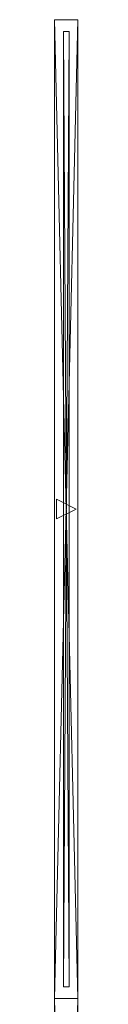
# Model space of a CAD drawing. Units: inches. Extents: x -175 to 75, y -60 to 108.
# Drawn here: x -78 to -77, y 65 to 108 of the extents above; entities that cross this region are included whole.
import ezdxf

# ---------------------------------------------------------------- set-up
doc = ezdxf.new("R2010")
doc.units = ezdxf.units.IN
doc.header["$LTSCALE"] = 0.759874
doc.header["$MEASUREMENT"] = 0
doc.linetypes.add('Dot', pattern=[6.35, 0, -6.35])
doc.layers.add('CET color Black or White', color=7, linetype='Continuous')
doc.layers.add('CET Default', color=7, linetype='Continuous')
doc.layers.add('CET color Grey50', color=9, linetype='Continuous', true_color=0x808080)
doc.styles.add('Arial', font='arial.ttf')

# ---------------------------------------------------------------- blocks, each defined once
blk = doc.blocks.new('*C82')
at = {"layer": 'CET color Black or White', "linetype": 'Continuous', "lineweight": 0}
for points in [[(0, 0), (42, 0), (42, 1), (0, 1), (0, 0)], [(21.421, 0.921), (20.579, 0.921), (21, 0.079), (21.421, 0.921)]]:
    blk.add_lwpolyline(points, close=True, dxfattribs=at)
at = {"layer": 'CET color Black or White', "linetype": 'Dot', "lineweight": 0}
blk.add_lwpolyline([(0, 0), (42, 0), (42, 1), (0, 1), (0, 0)], close=True, dxfattribs=at)
at = {"layer": 'CET Default', "linetype": 'Continuous', "style": 'Arial'}
blk.add_attdef('ITEXT', (19.661, -7.157), '', height=4, dxfattribs=at).dxf.unprotected_set("ltscale", 0)
blk = doc.blocks.new('*C87')
at = {"layer": 'CET color Grey50', "linetype": 'Continuous', "lineweight": 0}
mesh = blk.add_polyface(dxfattribs=at)
corners = [(0, 1), (42, 1), (42, 0), (0, 0), (0, 0, 48), (42, 0, 48), (42, 1, 48), (0, 1, 48)]
mesh.append_faces([[corners[k] for k in face] for face in [(0, 1, 2, 0), (0, 2, 3, 0), (4, 5, 6, 4), (4, 6, 7, 4), (3, 2, 5, 3), (3, 5, 4, 3), (2, 1, 6, 2), (2, 6, 5, 2), (1, 0, 7, 1), (1, 7, 6, 1), (0, 3, 4, 0), (0, 4, 7, 0)]])
blk = doc.blocks.new('*C86')
at = {"layer": 'CET Default', "linetype": 'Continuous', "lineweight": 0, "rotation": 90.00000250447816}
blk.add_blockref('*C87', (-37.5, 0), dxfattribs=at)
blk = doc.blocks.new('*C143')
at = {"layer": 'CET color Black or White', "linetype": 'Continuous', "lineweight": 0}
for points in [[(0, 0), (42, 0), (42, 1), (0, 1), (0, 0)], [(21.421, 0.921), (20.579, 0.921), (21, 0.079), (21.421, 0.921)]]:
    blk.add_lwpolyline(points, close=True, dxfattribs=at)
at = {"layer": 'CET color Black or White', "linetype": 'Dot', "lineweight": 0}
blk.add_lwpolyline([(0, 0), (42, 0), (42, 1), (0, 1), (0, 0)], close=True, dxfattribs=at)
at = {"layer": 'CET Default', "linetype": 'Continuous', "style": 'Arial'}
blk.add_attdef('ITEXT', (19.917, -7.157), '', height=4, dxfattribs=at).dxf.unprotected_set("ltscale", 0)
blk = doc.blocks.new('*C146')
at = {"layer": 'CET color Grey50', "linetype": 'Continuous', "lineweight": 0}
mesh = blk.add_polyface(dxfattribs=at)
corners = [(0, 1), (42, 1), (42, 0), (0, 0), (0, 0, 48), (42, 0, 48), (42, 1, 48), (0, 1, 48)]
mesh.append_faces([[corners[k] for k in face] for face in [(0, 1, 2, 0), (0, 2, 3, 0), (4, 5, 6, 4), (4, 6, 7, 4), (3, 2, 5, 3), (3, 5, 4, 3), (2, 1, 6, 2), (2, 6, 5, 2), (1, 0, 7, 1), (1, 7, 6, 1), (0, 3, 4, 0), (0, 4, 7, 0)]])
blk = doc.blocks.new('*C144')
at = {"layer": 'CET Default', "linetype": 'Continuous', "lineweight": 0, "rotation": 90.00000250447816}
blk.add_blockref('*C146', (-37.5, 42), dxfattribs=at)
blk = doc.blocks.new('*C473')
at = {"layer": 'CET color Black or White', "linetype": 'Continuous', "lineweight": 0}
blk.add_lwpolyline([(0, -0.125), (41, -0.125), (41, 0.125), (0, 0.125), (0, -0.125)], close=True, dxfattribs=at)
blk = doc.blocks.new('*C403')
at = {"layer": 'CET color Grey50', "linetype": 'Continuous', "lineweight": 0}
mesh = blk.add_polyface(dxfattribs=at)
corners = [(0, -0.125, 11.5), (41, -0.125, 11.5), (41, 0.125, 11.5), (0, 0.125, 11.5)]
mesh.append_faces([[corners[k] for k in face] for face in [(0, 1, 2, 0), (0, 2, 3, 0)]])
mesh = blk.add_polyface(dxfattribs=at)
corners = [(0, -0.125), (0, 0.125), (0, 0.125, 11.5), (0, -0.125, 11.5)]
mesh.append_faces([[corners[k] for k in face] for face in [(1, 0, 2, 1), (2, 0, 3, 2)]])
mesh = blk.add_polyface(dxfattribs=at)
corners = [(0.004, 0.121, 0.004), (40.996, 0.121, 0.004), (40.996, -0.121, 0.004), (0.004, -0.121, 0.004), (0.004, -0.121, 11.496), (40.996, -0.121, 11.496), (40.996, 0.121, 11.496), (0.004, 0.121, 11.496)]
mesh.append_faces([[corners[k] for k in face] for face in [(0, 1, 2, 0), (0, 2, 3, 0), (4, 5, 6, 4), (4, 6, 7, 4), (3, 2, 5, 3), (3, 5, 4, 3), (2, 1, 6, 2), (2, 6, 5, 2), (1, 0, 7, 1), (1, 7, 6, 1), (0, 3, 4, 0), (0, 4, 7, 0)]])
mesh = blk.add_polyface(dxfattribs=at)
corners = [(41, -0.125), (41, 0.125), (41, 0.125, 11.5), (41, -0.125, 11.5)]
mesh.append_faces([[corners[k] for k in face] for face in [(0, 1, 2, 0), (0, 2, 3, 0)]])
blk = doc.blocks.new('*C409')
at = {"layer": 'CET Default', "linetype": 'Continuous', "lineweight": 0, "rotation": 90.00000250447816}
blk.add_blockref('*C403', (-38, 42.5, 48), dxfattribs=at)
blk = doc.blocks.new('*C5')
at = {"layer": 'CET Default', "linetype": 'Continuous', "lineweight": 0, "rotation": 90.00000250447816}
for name, p, values in [('*C143', (-37.5, 42), {'ITEXT': 'B'}), ('*C82', (-37.5, 0), {'ITEXT': 'A'})]:
    blk.add_blockref(name, p, dxfattribs=at).add_auto_attribs(values)
at = {"layer": 'CET Default', "linetype": 'Continuous', "lineweight": 0}
for name in ['*C144', '*C409', '*C86']:
    blk.add_blockref(name, (0, 0), dxfattribs=at)
at = {"layer": 'CET Default', "linetype": 'Continuous', "lineweight": 0, "rotation": 90.00000250447816}
blk.add_blockref('*C473', (-38, 42.5), dxfattribs=at)
blk = doc.blocks.new('*C241')
at = {"layer": 'CET color Black or White', "linetype": 'Continuous', "lineweight": 0}
for points in [[(0, 0), (42, 0), (42, 1), (0, 1), (0, 0)], [(21.421, 0.921), (20.579, 0.921), (21, 0.079), (21.421, 0.921)]]:
    blk.add_lwpolyline(points, close=True, dxfattribs=at)
at = {"layer": 'CET color Black or White', "linetype": 'Dot', "lineweight": 0}
blk.add_lwpolyline([(0, 0), (42, 0), (42, 1), (0, 1), (0, 0)], close=True, dxfattribs=at)
at = {"layer": 'CET Default', "linetype": 'Continuous', "style": 'Arial'}
blk.add_attdef('ITEXT', (19.661, -7.157), '', height=4, dxfattribs=at).dxf.unprotected_set("ltscale", 0)
blk = doc.blocks.new('*C247')
at = {"layer": 'CET color Grey50', "linetype": 'Continuous', "lineweight": 0}
mesh = blk.add_polyface(dxfattribs=at)
corners = [(0, 1), (42, 1), (42, 0), (0, 0), (0, 0, 48), (42, 0, 48), (42, 1, 48), (0, 1, 48)]
mesh.append_faces([[corners[k] for k in face] for face in [(0, 1, 2, 0), (0, 2, 3, 0), (4, 5, 6, 4), (4, 6, 7, 4), (3, 2, 5, 3), (3, 5, 4, 3), (2, 1, 6, 2), (2, 6, 5, 2), (1, 0, 7, 1), (1, 7, 6, 1), (0, 3, 4, 0), (0, 4, 7, 0)]])
blk = doc.blocks.new('*C245')
at = {"layer": 'CET Default', "linetype": 'Continuous', "lineweight": 0, "rotation": 90.00000250447816}
blk.add_blockref('*C247', (-76.94, 23.51, 0), dxfattribs=at)
blk = doc.blocks.new('*C558')
at = {"layer": 'CET color Black or White', "linetype": 'Continuous', "lineweight": 0}
for points in [[(0, 0), (42, 0), (42, 1), (0, 1), (0, 0)], [(21.421, 0.921), (20.579, 0.921), (21, 0.079), (21.421, 0.921)]]:
    blk.add_lwpolyline(points, close=True, dxfattribs=at)
at = {"layer": 'CET color Black or White', "linetype": 'Dot', "lineweight": 0}
blk.add_lwpolyline([(0, 0), (42, 0), (42, 1), (0, 1), (0, 0)], close=True, dxfattribs=at)
at = {"layer": 'CET Default', "linetype": 'Continuous', "style": 'Arial'}
blk.add_attdef('ITEXT', (19.917, -7.157), '', height=4, dxfattribs=at).dxf.unprotected_set("ltscale", 0)
blk = doc.blocks.new('*C577')
at = {"layer": 'CET color Grey50', "linetype": 'Continuous', "lineweight": 0}
mesh = blk.add_polyface(dxfattribs=at)
corners = [(0, 1), (42, 1), (42, 0), (0, 0), (0, 0, 48), (42, 0, 48), (42, 1, 48), (0, 1, 48)]
mesh.append_faces([[corners[k] for k in face] for face in [(0, 1, 2, 0), (0, 2, 3, 0), (4, 5, 6, 4), (4, 6, 7, 4), (3, 2, 5, 3), (3, 5, 4, 3), (2, 1, 6, 2), (2, 6, 5, 2), (1, 0, 7, 1), (1, 7, 6, 1), (0, 3, 4, 0), (0, 4, 7, 0)]])
blk = doc.blocks.new('*C575')
at = {"layer": 'CET Default', "linetype": 'Continuous', "lineweight": 0, "rotation": 90.00000250447816}
blk.add_blockref('*C577', (-76.94, 65.51, 0), dxfattribs=at)
blk = doc.blocks.new('*C702')
at = {"layer": 'CET color Black or White', "linetype": 'Continuous', "lineweight": 0}
blk.add_lwpolyline([(0, -0.125), (41, -0.125), (41, 0.125), (0, 0.125), (0, -0.125)], close=True, dxfattribs=at)
blk = doc.blocks.new('*C708')
at = {"layer": 'CET color Grey50', "linetype": 'Continuous', "lineweight": 0}
mesh = blk.add_polyface(dxfattribs=at)
corners = [(0, -0.125, 11.5), (41, -0.125, 11.5), (41, 0.125, 11.5), (0, 0.125, 11.5)]
mesh.append_faces([[corners[k] for k in face] for face in [(0, 1, 2, 0), (0, 2, 3, 0)]])
mesh = blk.add_polyface(dxfattribs=at)
corners = [(0, -0.125), (0, 0.125), (0, 0.125, 11.5), (0, -0.125, 11.5)]
mesh.append_faces([[corners[k] for k in face] for face in [(1, 0, 2, 1), (2, 0, 3, 2)]])
mesh = blk.add_polyface(dxfattribs=at)
corners = [(0.004, 0.121, 0.004), (40.996, 0.121, 0.004), (40.996, -0.121, 0.004), (0.004, -0.121, 0.004), (0.004, -0.121, 11.496), (40.996, -0.121, 11.496), (40.996, 0.121, 11.496), (0.004, 0.121, 11.496)]
mesh.append_faces([[corners[k] for k in face] for face in [(0, 1, 2, 0), (0, 2, 3, 0), (4, 5, 6, 4), (4, 6, 7, 4), (3, 2, 5, 3), (3, 5, 4, 3), (2, 1, 6, 2), (2, 6, 5, 2), (1, 0, 7, 1), (1, 7, 6, 1), (0, 3, 4, 0), (0, 4, 7, 0)]])
mesh = blk.add_polyface(dxfattribs=at)
corners = [(41, -0.125), (41, 0.125), (41, 0.125, 11.5), (41, -0.125, 11.5)]
mesh.append_faces([[corners[k] for k in face] for face in [(0, 1, 2, 0), (0, 2, 3, 0)]])
blk = doc.blocks.new('*C714')
at = {"layer": 'CET Default', "linetype": 'Continuous', "lineweight": 0, "rotation": 90.00000250447816}
blk.add_blockref('*C708', (-77.44, 66.01, 48), dxfattribs=at)

msp = doc.modelspace()

# ---------------------------------------------------------------- block references
at = {"layer": 'CET Default', "linetype": 'Continuous', "lineweight": 0}
for name, p in [('*C5', (-39.44, 23.51, 0)), ('*C575', (0, 0)), ('*C714', (0, 0)), ('*C245', (0, 0))]:
    msp.add_blockref(name, p, dxfattribs=at)
at = {"layer": 'CET Default', "linetype": 'Continuous', "lineweight": 0, "rotation": 90.00000250447816}
for name, p, values in [('*C558', (-76.94, 65.51), {'ITEXT': 'B'}), ('*C241', (-76.94, 23.51), {'ITEXT': 'A'})]:
    msp.add_blockref(name, p, dxfattribs=at).add_auto_attribs(values)
msp.add_blockref('*C702', (-77.44, 66.01), dxfattribs=at)

doc.saveas('drawing.dxf')
